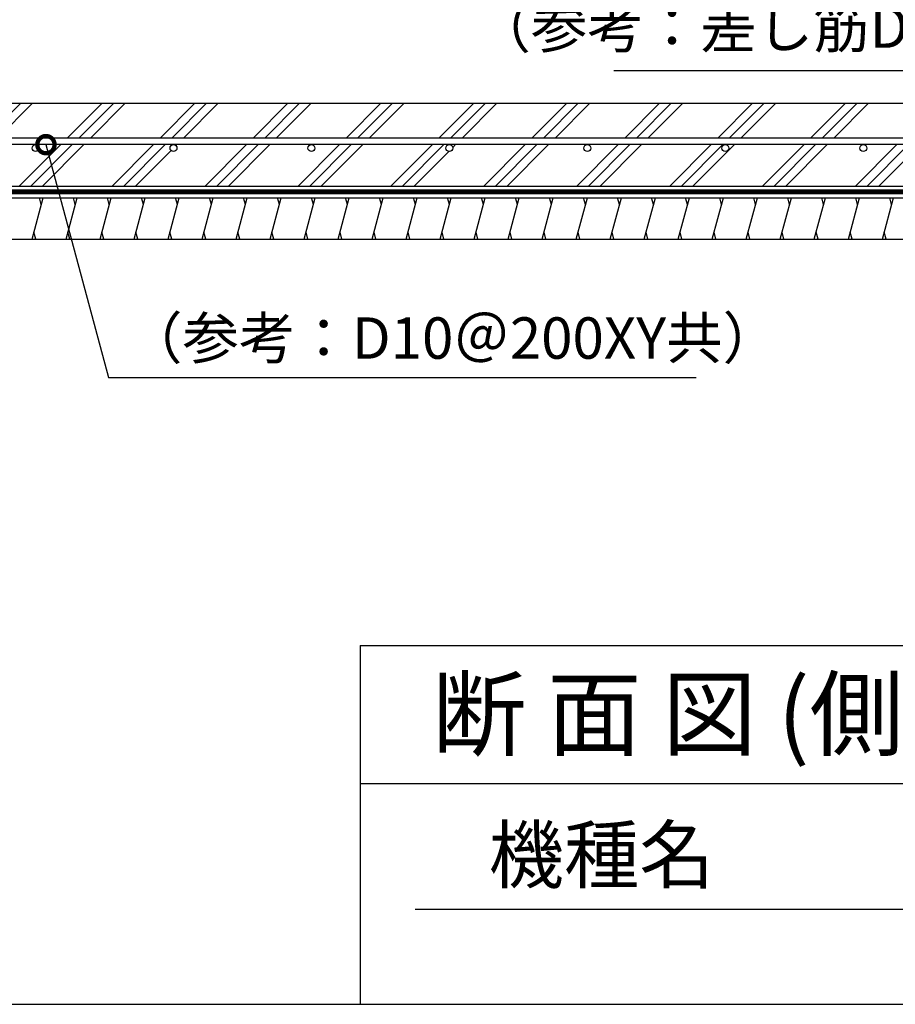
# Model space of a CAD drawing. Extents: x 41787 to 49831, y -169200 to -163538.
# Drawn here: x 47117 to 48386, y -169091 to -167664 of the extents above; entities that cross this region are included whole.
import ezdxf

# ---------------------------------------------------------------- set-up
doc = ezdxf.new("R2010")
doc.units = 0
doc.header["$LTSCALE"] = 20
doc.layers.get('0').update_dxf_attribs({"linetype": 'CONTINUOUS'})
for name, color, linetype in [('仕様書枠', 230, 'CONTINUOUS'), ('寸法', 4, 'CONTINUOUS'), ('文字', 7, 'CONTINUOUS'), ('細線', 5, 'CONTINUOUS'), ('部品1', 7, 'CONTINUOUS'), ('部品１', 7, 'CONTINUOUS')]:
    doc.layers.add(name, color=color, linetype=linetype)
doc.styles.add('STYLE1', font='isocp.shx', dxfattribs={"bigfont": 'bigfont.shx'})
doc.styles.add('STYLE2', font='MS PGothic.ttf')
doc.dimstyles.new('INABA_S20G', dxfattribs={"dimscale": 20, "dimtxt": 3, "dimasz": 2.5, "dimexe": 1.5, "dimexo": 0.5, "dimgap": 1, "dimtad": 3, "dimdsep": 46, "dimtxsty": 'STYLE1', "dimblk1": 'DOTSMALL', "dimblk2": 'DOTSMALL', "dimsah": 1, "dimcen": 0, "dimclrt": 7, "dimadec": 0, "dimazin": 0, "dimtfac": 1, "dimtdec": 4, "dimtix": 1, "dimtmove": 0, "dimatfit": 3, "dimldrblk": 'DOTSMALL', "dimfxl": 1, "dimtolj": 1, "dimtzin": 0, "dimarcsym": 0})
doc.dimstyles.new('INABA_S50G詳細図$7', dxfattribs={"dimtxt": 100, "dimasz": 10, "dimexe": 50, "dimexo": 17, "dimgap": 25, "dimtad": 3, "dimdec": 1, "dimdsep": 46, "dimtxsty": 'STYLE1', "dimblk1": 'DOTSMALL', "dimblk2": 'DOTSMALL', "dimsah": 1, "dimcen": 0, "dimclrt": 7, "dimadec": 0, "dimazin": 0, "dimtfac": 1, "dimtdec": 4, "dimtix": 1, "dimtmove": 0, "dimatfit": 3, "dimldrblk": 'DOTSMALL', "dimfxl": 1, "dimtolj": 1, "dimtzin": 0, "dimarcsym": 0})

# ---------------------------------------------------------------- blocks, each defined once
blk = doc.blocks.new('_DOTSMALL')
at = {"color": 0, "linetype": 'ByBlock', "ltscale": 50, "const_width": 0.5}
blk.add_lwpolyline([(-0.0625, 0, 1), (0.0625, 0, 1)], format="xyb", close=True, dxfattribs=at)

msp = doc.modelspace()

# ---------------------------------------------------------------- hatches: boundary and pattern name
at = {"layer": '細線', "ltscale": 50}
h = msp.add_hatch(dxfattribs=at)
h.set_pattern_fill('PLAST', color=256, scale=15, angle=45, style=0)
h.set_pattern_definition([(45, (-97.46, -300), (-67.35192, 67.35192), []), (45, (-105.88, -291.58), (-67.35192, 67.35192), []), (45, (-114.3, -283.16), (-67.35192, 67.35192), [])])
h.paths.add_polyline_path([(46777.417, -167784.977), (42991.013, -167784.977), (42991.013, -167799.977), (42966.017, -167799.977), (42966.017, -167829.977), (43100.017, -167829.977), (43100.017, -167834.977), (46777.417, -167834.977)])
h.paths.add_polyline_path([(46806.417, -167859.477), (46777.417, -167859.477), (46777.417, -167844.977), (46740.036, -167844.977, -0.41421356), (46745.036, -167849.977, -1), (46735.036, -167849.977, -0.41421356), (46740.036, -167844.977), (46540.036, -167844.977, -0.41421356), (46545.036, -167849.977, -1), (46535.036, -167849.977, -0.41421356), (46540.036, -167844.977), (46340.036, -167844.977, -0.41421356), (46345.036, -167849.977, -1), (46335.036, -167849.977, -0.41421356), (46340.036, -167844.977), (46140.036, -167844.977, -0.41421356), (46145.036, -167849.977, -1), (46135.036, -167849.977, -0.41421356), (46140.036, -167844.977), (45940.036, -167844.977, -0.41421356), (45945.036, -167849.977, -1), (45935.036, -167849.977, -0.41421356), (45940.036, -167844.977), (45740.036, -167844.977, -0.41421356), (45745.036, -167849.977, -1), (45735.036, -167849.977, -0.41421356), (45740.036, -167844.977), (45540.036, -167844.977, -0.41421356), (45545.036, -167849.977, -1), (45535.036, -167849.977, -0.41421356), (45540.036, -167844.977), (45340.036, -167844.977, -0.41421356), (45345.036, -167849.977, -1), (45335.036, -167849.977, -0.41421356), (45340.036, -167844.977), (45140.036, -167844.977, -0.41421356), (45145.036, -167849.977, -1), (45135.036, -167849.977, -0.41421356), (45140.036, -167844.977), (44940.036, -167844.977, -0.41421356), (44945.036, -167849.977, -1), (44935.036, -167849.977, -0.41421356), (44940.036, -167844.977), (44740.036, -167844.977, -0.41421356), (44745.036, -167849.977, -1), (44735.036, -167849.977, -0.41421356), (44740.036, -167844.977), (44540.036, -167844.977, -0.41421356), (44545.036, -167849.977, -1), (44535.036, -167849.977, -0.41421356), (44540.036, -167844.977), (44340.036, -167844.977, -0.41421356), (44345.036, -167849.977, -1), (44335.036, -167849.977, -0.41421356), (44340.036, -167844.977), (44140.036, -167844.977, -0.41421356), (44145.036, -167849.977, -1), (44135.036, -167849.977, -0.41421356), (44140.036, -167844.977), (43940.036, -167844.977, -0.41421356), (43945.036, -167849.977, -1), (43935.036, -167849.977, -0.41421356), (43940.036, -167844.977), (43740.036, -167844.977, -0.41421356), (43745.036, -167849.977, -1), (43735.036, -167849.977, -0.41421356), (43740.036, -167844.977), (43540.036, -167844.977, -0.41421356), (43545.036, -167849.977, -1), (43535.036, -167849.977, -0.41421356), (43540.036, -167844.977), (43340.036, -167844.977, -0.41421356), (43345.036, -167849.977, -1), (43335.036, -167849.977, -0.41421356), (43340.036, -167844.977), (43140.036, -167844.977, -0.41421356), (43145.036, -167849.977, -1), (43135.036, -167849.977, -0.41421356), (43140.036, -167844.977), (43100.017, -167844.977), (43100.017, -167904.977), (46809.917, -167904.977), (46809.917, -167866.477), (46806.417, -167866.477)])
h.paths.add_polyline_path([(42966.017, -167799.977), (42886.017, -167799.977), (42886.017, -167829.977), (42966.017, -167829.977)])
h.paths.add_polyline_path([(42886.017, -167799.977), (42774.055, -167829.977), (42886.017, -167829.977)])
h.paths.add_polyline_path([(42886.017, -167855.866), (42834.055, -167861.255), (42834.055, -167851.201), (42886.017, -167845.812), (42886.017, -167829.977), (42774.055, -167829.977), (42774.055, -167904.977), (42886.017, -167904.977)])
h.paths.add_polyline_path([(42966.017, -167847.569), (42939.01, -167850.37, -0.47612739), (42945.036, -167855.264, -1), (42935.036, -167855.264, -0.35489661), (42939.01, -167850.37), (42886.017, -167855.866), (42886.017, -167904.977), (42966.017, -167904.977)])
h.paths.add_polyline_path([(43100.017, -167844.977), (42991.013, -167844.977), (42966.017, -167847.569), (42966.017, -167904.977), (43100.017, -167904.977)])
h.paths.add_polyline_path([(42966.017, -167829.977), (42886.017, -167829.977), (42886.017, -167845.812), (42966.017, -167837.516)])
h.paths.add_polyline_path([(43100.017, -167829.977), (42966.017, -167829.977), (42966.017, -167837.516), (42990.496, -167834.977), (43100.017, -167834.977)])
h.paths.add_polyline_path([(46852.417, -167784.977), (46777.417, -167784.977), (46777.417, -167834.977), (46852.417, -167834.977)])
h.paths.add_polyline_path([(46852.417, -167844.977), (46777.417, -167844.977), (46777.417, -167854.977), (46852.417, -167854.977)])
h.paths.add_polyline_path([(46852.417, -167854.977), (46777.417, -167854.977), (46777.417, -167859.477), (46852.417, -167859.477)])
h.paths.add_polyline_path([(46809.917, -167859.477), (46806.417, -167859.477), (46806.417, -167866.477), (46809.917, -167866.477)], flags=17)
h.paths.add_polyline_path([(46819.917, -167859.477), (46809.917, -167859.477), (46809.917, -167866.477), (46819.917, -167866.477)])
h.paths.add_polyline_path([(46823.417, -167859.477), (46819.917, -167859.477), (46819.917, -167866.477), (46823.417, -167866.477)], flags=17)
h.paths.add_polyline_path([(46819.917, -167866.477), (46818.417, -167866.477), (46818.417, -167904.977), (46819.917, -167904.977)])
h.paths.add_polyline_path([(46818.417, -167866.477), (46811.417, -167866.477), (46811.417, -167904.977), (46818.417, -167904.977)])
h.paths.add_polyline_path([(46811.417, -167866.477), (46809.917, -167866.477), (46809.917, -167904.977), (46811.417, -167904.977)])
h.paths.add_polyline_path([(49051.017, -167784.977), (46852.417, -167784.977), (46852.417, -167834.977), (49046.017, -167834.977), (49046.017, -167844.977), (48940.036, -167844.977, -0.41421356), (48945.036, -167849.977, -1), (48935.036, -167849.977, -0.41421356), (48940.036, -167844.977), (48740.036, -167844.977, -0.41421356), (48745.036, -167849.977, -1), (48735.036, -167849.977, -0.41421356), (48740.036, -167844.977), (48540.036, -167844.977, -0.41421356), (48545.036, -167849.977, -1), (48535.036, -167849.977, -0.41421356), (48540.036, -167844.977), (48340.036, -167844.977, -0.41421356), (48345.036, -167849.977, -1), (48335.036, -167849.977, -0.41421356), (48340.036, -167844.977), (48140.036, -167844.977, -0.41421356), (48145.036, -167849.977, -1), (48135.036, -167849.977, -0.41421356), (48140.036, -167844.977), (47940.036, -167844.977, -0.41421356), (47945.036, -167849.977, -1), (47935.036, -167849.977, -0.41421356), (47940.036, -167844.977), (47740.036, -167844.977, -0.41421356), (47745.036, -167849.977, -1), (47735.036, -167849.977, -0.41421356), (47740.036, -167844.977), (47540.036, -167844.977, -0.41421356), (47545.036, -167849.977, -1), (47535.036, -167849.977, -0.41421356), (47540.036, -167844.977), (47340.036, -167844.977, -0.41421356), (47345.036, -167849.977, -1), (47335.036, -167849.977, -0.41421356), (47340.036, -167844.977), (47140.036, -167844.977, -0.41421356), (47145.036, -167849.977, -1), (47135.036, -167849.977, -0.41421356), (47140.036, -167844.977), (46940.036, -167844.977, -0.41421356), (46945.036, -167849.977, -1), (46935.036, -167849.977, -0.41421356), (46940.036, -167844.977), (46852.417, -167844.977), (46852.417, -167854.977), (46852.417, -167859.477), (46823.417, -167859.477), (46823.417, -167866.477), (46819.917, -167866.477), (46819.917, -167904.977), (49051.017, -167904.977)])
h = msp.add_hatch(dxfattribs=at)
h.set_pattern_fill('LINE', color=256, scale=15, angle=75, style=0)
h.set_pattern_definition([(75, (-265519.833, -3521.596), (-46.0022175, 12.326257), [])])
h.paths.add_polyline_path([(42774.055, -167921.977), (42774.055, -167981.977), (49051.017, -167981.977), (49051.017, -167953.277), (49051.017, -167944.977), (49051.017, -167921.977)])

# ---------------------------------------------------------------- linework, layer by layer
at = {"layer": '仕様書枠', "ltscale": 50}
for p, q in [((47610.516, -168571.111), (49830.516, -168571.111)), ((47610.516, -168571.111), (47610.516, -169091.111)), ((47610.516, -168771.111), (48748.829, -168771.111)), ((41786.916, -169091.111), (49830.516, -169091.111))]:
    msp.add_line(p, q, dxfattribs=at)
at = {"layer": '寸法', "ltscale": 50}
msp.add_line((42774.055, -167913.477), (49051.017, -167913.477), dxfattribs=at)
at = {"layer": '文字', "color": 7, "ltscale": 50}
msp.add_line((47690.516, -168953.087), (49770.516, -168953.087), dxfattribs=at)
at = {"layer": '細線', "ltscale": 50}
for p, q in [((47148.416, -167931.977), (47145.737, -167921.977)), ((47197.721, -167931.977), (47195.042, -167921.977)), ((47247.026, -167931.977), (47244.347, -167921.977)), ((47296.331, -167931.977), (47293.652, -167921.977)), ((47345.636, -167931.977), (47342.957, -167921.977)), ((47394.941, -167931.977), (47392.262, -167921.977)), ((47444.246, -167931.977), (47441.567, -167921.977)), ((47493.551, -167931.977), (47490.872, -167921.977)), ((47542.857, -167931.977), (47540.177, -167921.977)), ((47592.162, -167931.977), (47589.482, -167921.977)), ((47641.467, -167931.977), (47638.787, -167921.977)), ((47690.772, -167931.977), (47688.092, -167921.977)), ((47740.077, -167931.977), (47737.397, -167921.977)), ((47789.382, -167931.977), (47786.702, -167921.977)), ((47838.687, -167931.977), (47836.007, -167921.977)), ((47887.992, -167931.977), (47885.312, -167921.977)), ((47937.297, -167931.977), (47934.617, -167921.977)), ((47986.602, -167931.977), (47983.922, -167921.977)), ((48035.907, -167931.977), (48033.227, -167921.977)), ((48085.212, -167931.977), (48082.532, -167921.977)), ((48134.517, -167931.977), (48131.837, -167921.977)), ((48183.822, -167931.977), (48181.142, -167921.977)), ((48233.127, -167931.977), (48230.447, -167921.977)), ((48282.432, -167931.977), (48279.752, -167921.977)), ((48331.737, -167931.977), (48329.057, -167921.977)), ((48381.042, -167931.977), (48378.363, -167921.977)), ((47140.378, -167981.977), (47137.698, -167971.977)), ((47189.683, -167981.977), (47187.003, -167971.977)), ((47238.988, -167981.977), (47236.308, -167971.977)), ((47288.293, -167981.977), (47285.613, -167971.977)), ((47337.598, -167981.977), (47334.918, -167971.977)), ((47386.903, -167981.977), (47384.223, -167971.977)), ((47436.208, -167981.977), (47433.528, -167971.977)), ((47485.513, -167981.977), (47482.834, -167971.977)), ((47534.818, -167981.977), (47532.139, -167971.977)), ((47584.123, -167981.977), (47581.444, -167971.977)), ((47633.428, -167981.977), (47630.749, -167971.977)), ((47682.733, -167981.977), (47680.054, -167971.977)), ((47732.038, -167981.977), (47729.359, -167971.977)), ((47781.343, -167981.977), (47778.664, -167971.977)), ((47830.648, -167981.977), (47827.969, -167971.977)), ((47879.953, -167981.977), (47877.274, -167971.977)), ((47929.258, -167981.977), (47926.579, -167971.977)), ((47978.563, -167981.977), (47975.884, -167971.977)), ((48027.868, -167981.977), (48025.189, -167971.977)), ((48077.173, -167981.977), (48074.494, -167971.977)), ((48126.478, -167981.977), (48123.799, -167971.977)), ((48175.783, -167981.977), (48173.104, -167971.977)), ((48225.088, -167981.977), (48222.409, -167971.977)), ((48274.393, -167981.977), (48271.714, -167971.977)), ((48323.698, -167981.977), (48321.019, -167971.977)), ((48373.004, -167981.977), (48370.324, -167971.977))]:
    msp.add_line(p, q, dxfattribs=at)
at = {"layer": '部品1', "ltscale": 50}
for p, q in [((42991.017, -167784.977), (49051.017, -167784.977)), ((42774.055, -167904.977), (49051.017, -167904.977)), ((42774.055, -167921.977), (49051.017, -167921.977)), ((42774.055, -167981.977), (49051.017, -167981.977))]:
    msp.add_line(p, q, dxfattribs=at)
at = {"layer": '部品1', "ltscale": 50, "const_width": 7.5}
msp.add_lwpolyline([(49051.017, -167913.477), (42774.055, -167913.477)], dxfattribs=at)
at = {"layer": '部品１', "ltscale": 50}
msp.add_lwpolyline([(42990.496, -167834.977), (49046.017, -167834.977), (49046.017, -167844.977), (42991.013, -167844.977)], dxfattribs=at)
for centre in [(47140.036, -167849.977), (47340.036, -167849.977), (47540.036, -167849.977), (47740.036, -167849.977), (47940.036, -167849.977), (48140.036, -167849.977), (48340.036, -167849.977)]:
    msp.add_circle(centre, 5, dxfattribs=at)

# ---------------------------------------------------------------- texts
at = {"layer": '寸法', "color": 7, "ltscale": 50, "char_height": 60, "style": 'STYLE1'}
for s, insert, attachment_point in [('（参考：差し筋D10＠200）', (48796.441, -167682.416), 6), ('（参考：D10＠200XY共）', (47271.163, -168133.105), 4)]:
    msp.add_mtext(s, dxfattribs=dict(at, insert=insert, attachment_point=attachment_point))
at = {"layer": '文字', "color": 7, "ltscale": 50, "style": 'STYLE2'}
for s, height, p in [('断 面 図 (側面)', 100, (47714.942, -168720.186)), ('機種名', 80, (47796.924, -168914.449))]:
    msp.add_text(s, height=height, dxfattribs=at).set_placement(p)

# ---------------------------------------------------------------- leaders
at = {"layer": '寸法', "ltscale": 50, "has_arrowhead": 0, "annotation_type": 0, "has_hookline": 1, "hookline_direction": 1, "text_width": 818}
msp.add_leader([(48882.306, -167825.935), (48831.441, -167737.834), (48821.441, -167737.834)], dimstyle='INABA_S50G詳細図$7', dxfattribs=at)
at = {"layer": '寸法', "ltscale": 50, "annotation_type": 0, "has_hookline": 1, "hookline_direction": 0, "text_width": 782}
msp.add_leader([(47155.145, -167844.977), (47245.65, -168182.746), (47295.65, -168182.746)], dimstyle='INABA_S20G', dxfattribs=at)

doc.saveas('drawing.dxf')
